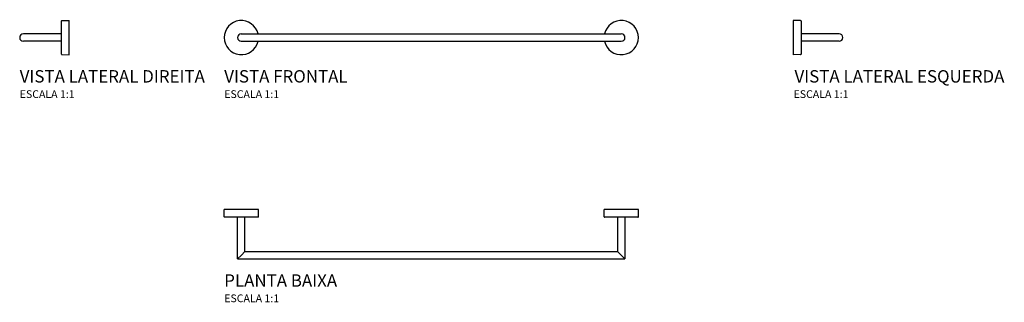
# Model space of a CAD drawing. Units: millimetres. Extents: x -531 to 740, y -120 to 245.
import ezdxf
from ezdxf.enums import TextEntityAlignment as Align

# ---------------------------------------------------------------- set-up
doc = ezdxf.new("R2010")
doc.units = ezdxf.units.MM
doc.header["$LTSCALE"] = 2
doc.styles.add('Legenda', font='segoeui.ttf', dxfattribs={"height": 8})

# ---------------------------------------------------------------- blocks, each defined once
blk = doc.blocks.new('2040.C.050.DSC_V2')
for p, q in [((-10, -21.5), (-10, 21.5)), ((-9.5, 22), (0, 22.1)), ((0, -22.1), (0, 22.1)), ((-10, 4.7), (-59.3, 4.7)), ((-10, -4.8), (-59.3, -4.8)), ((-9.5, -22), (0, -22.1))]:
    blk.add_line(p, q)
for centre, radius, start, end in [((-9.5, 21.5), 0.5, 90.5, 180), ((-59.3, 0), 4.75, 90, 270), ((-9.5, -21.5), 0.5, 180, 269.5)]:
    blk.add_arc(centre, radius, start, end)
blk = doc.blocks.new('2040.C.050.DSC_V1')
for p, q in [((-245.25, 4.75), (245.25, 4.75)), ((-245.25, -4.75), (245.25, -4.75))]:
    blk.add_line(p, q)
for centre, radius, start, end in [((-245.25, 0), 22.09, 12.41881, 347.58119), ((245.25, 0), 22.09, 192.41881, 167.58119), ((-245.25, 0), 4.75, 90, 270), ((245.25, 0), 4.75, 270, 90)]:
    blk.add_arc(centre, radius, start, end)
blk = doc.blocks.new('2040.C.050.DSC_V3')
for p, q in [((9.5, 22), (0, 22.1)), ((0, 22.1), (0, -22.1)), ((10, 21.5), (10, -21.5)), ((59.2, 4.7), (10, 4.7)), ((59.2, -4.8), (10, -4.8)), ((9.5, -22), (0, -22.1))]:
    blk.add_line(p, q)
for centre, radius, start, end in [((9.5, 21.5), 0.5, 0, 89.5), ((59.2, 0), 4.75, 270, 90), ((9.5, -21.5), 0.5, 270.5, 0)]:
    blk.add_arc(centre, radius, start, end)
blk = doc.blocks.new('2040.C.050.DSC_P')
for p, q in [((223.2, -9.5), (223.2, 0)), ((267.3, 0), (223.2, 0)), ((267.3, -9.5), (267.3, 0)), ((-267.3, -9.5), (-267.3, 0)), ((-223.2, 0), (-267.3, 0)), ((-223.7, -10), (-266.8, -10)), ((-250, -64), (-250, -10)), ((-240.5, -54.5), (-240.5, -10)), ((-223.2, -9.5), (-223.2, 0)), ((266.8, -10), (223.7, -10)), ((240.5, -10), (240.5, -54.5)), ((250, -10), (250, -64)), ((-250, -64), (-245.2, -59.2)), ((-245.2, -59.2), (-240.5, -54.5)), ((-240.5, -54.5), (240.5, -54.5)), ((245.2, -59.2), (240.5, -54.5)), ((250, -64), (245.2, -59.2)), ((-250, -64), (250, -64))]:
    blk.add_line(p, q)
for centre, start, end in [((-266.8, -9.5), 180.5, 270), ((-223.7, -9.5), 270, 359.5), ((223.7, -9.5), 180.5, 270), ((266.8, -9.5), 270, 359.5)]:
    blk.add_arc(centre, 0.5, start, end)

msp = doc.modelspace()

# ---------------------------------------------------------------- block references
for name, p in [('2040.C.050.DSC_V2', (-467.3, 222.1)), ('2040.C.050.DSC_V1', (0, 222.1)), ('2040.C.050.DSC_V3', (467.3, 222.1)), ('2040.C.050.DSC_P', (0, 0))]:
    msp.add_blockref(name, p)

# ---------------------------------------------------------------- texts
at = {"style": 'Legenda'}
for s, height, p in [('VISTA LATERAL DIREITA', 16, (-531.3, 164)), ('VISTA FRONTAL', 16, (-267.3, 164)), ('ESCALA 1:1', 10, (-531.3, 144)), ('ESCALA 1:1', 10, (-267.3, 144)), ('PLANTA BAIXA', 16, (-267.3, -100)), ('ESCALA 1:1', 10, (-267.3, -120))]:
    msp.add_text(s, height=height, dxfattribs=at).set_placement(p)
for s, height, p in [('VISTA LATERAL ESQUERDA', 16, (739.8, 164)), ('ESCALA 1:1', 10, (538.5, 144))]:
    msp.add_text(s, height=height, dxfattribs=at).set_placement(p, align=Align.RIGHT)

doc.saveas('drawing.dxf')
